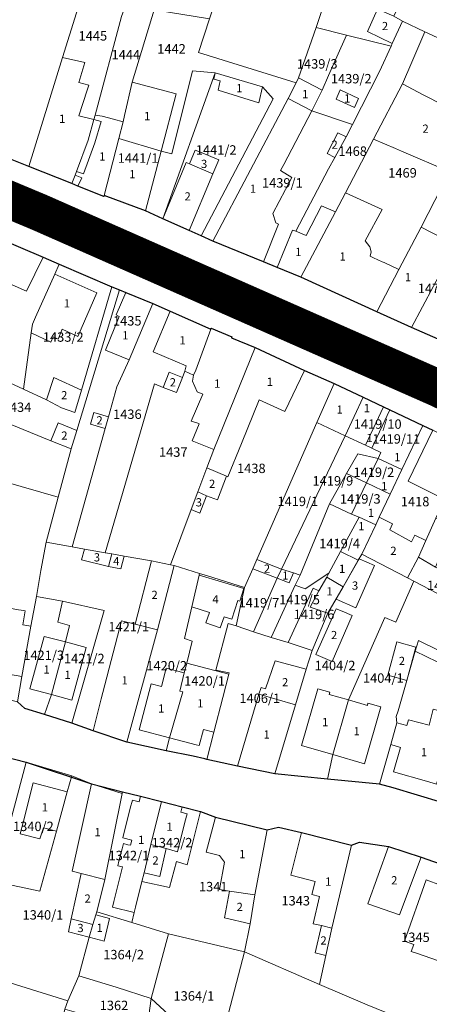
# Model space of a CAD drawing. Units: millimetres. Extents: x 7424572 to 7442512, y 5076732 to 5089507.
# Drawn here: x 7429407 to 7429494, y 5087980 to 5088189 of the extents above; entities that cross this region are included whole.
import ezdxf
from ezdxf.enums import TextEntityAlignment as Align

# ---------------------------------------------------------------- set-up
doc = ezdxf.new("R2010")
doc.units = ezdxf.units.MM
doc.linetypes.add('DASHED2', pattern=[9.525, 6.35, -3.175])
for name, color, linetype, lineweight in [('0 Regulaciona linija', 7, 'Continuous', 30), ('Senta_DeoParcele_1_1', 252, 'Continuous', 9), ('Senta_Parcela_1', 250, 'Continuous', 9)]:
    doc.layers.add(name, color=color, linetype=linetype, lineweight=lineweight)
doc.layers.add('N - PARKOVSKE POVRSINE I OZELENJENI SKVEROVI', color=7, linetype='Continuous', true_color=0x61c200)
doc.layers.add('Senta_DeoParcele_1Anno', color=7, linetype='Continuous', true_color=0x42e63b)
doc.layers.add('SABIRNA NASELJSKA SAOBRACAJNICA', color=251, linetype='Continuous')
doc.layers.add('Senta_Parcela_1Anno', color=252, linetype='Continuous')
doc.styles.add('Arial', font='arial_0.ttf')

msp = doc.modelspace()

# ---------------------------------------------------------------- hatches: boundary and pattern name
at = {"layer": 'N - PARKOVSKE POVRSINE I OZELENJENI SKVEROVI'}
h = msp.add_hatch(color=256, dxfattribs=at)
h.paths.add_polyline_path([(7429516.21, 5088623.48), (7429515.78, 5088639.45), (7429557.28, 5088640.14), (7429573.57, 5088640.55), (7429574.7, 5088620.06), (7429575.14, 5088611.63), (7429575.24, 5088609.63), (7429575.61, 5088601.72), (7429576.66, 5088581.74), (7429577.12, 5088572.8), (7429577.88, 5088559.29), (7429578.12, 5088553.87), (7429583.34, 5088547.46), (7429588.51, 5088541.12), (7429591.41, 5088537.57), (7429595.43, 5088532.64), (7429596.58, 5088531.23), (7429604.64, 5088521.34), (7429602.03, 5088517.34), (7429602.65, 5088512.3), (7429606.42, 5088481.57), (7429611.04, 5088443.93), (7429614.52, 5088415.5), (7429617.78, 5088388.95), (7429635.46, 5088392.37), (7429653.14, 5088395.8), (7429670.82, 5088399.23), (7429688.5, 5088402.65), (7429690.28, 5088403), (7429690.39, 5088403), (7429703.24, 5088404.32), (7429716.19, 5088405.64), (7429729.88, 5088407.03), (7429741.53, 5088408.31), (7429743.25, 5088395.12), (7429744, 5088388.26), (7429748.95, 5088357.03), (7429751.43, 5088341.39), (7429751.45, 5088341.11), (7429758.91, 5088293.97), (7429759.22, 5088292.34), (7429766.67, 5088245.19), (7429774.44, 5088196.42), (7429777.62, 5088179.58), (7429780.79, 5088162.74), (7429786.29, 5088151.52), (7429774.57, 5088154.7), (7429732.6, 5088173.67), (7429721.39, 5088178.73), (7429690.45, 5088192.72), (7429679.64, 5088198.58), (7429683.26, 5088205.26), (7429706.56, 5088250.03), (7429649.81, 5088279.15), (7429626.3, 5088291.33), (7429594.44, 5088307.61), (7429522.07, 5088342.38), (7429499.78, 5088296.46), (7429480.16, 5088307.21), (7429435.15, 5088332.78), (7429432.56, 5088334.01), (7429439.82, 5088344.51), (7429447.07, 5088355.01), (7429445.7, 5088392.64), (7429443.81, 5088437.21), (7429441.59, 5088485.69), (7429441.59, 5088485.8), (7429433.23, 5088485.41), (7429424.56, 5088485.07), (7429422.76, 5088484.62), (7429422.68, 5088486.58), (7429421.73, 5088511.14), (7429421.59, 5088515.87), (7429438.48, 5088516.32), (7429437.49, 5088543.33), (7429436.63, 5088561.94), (7429435.38, 5088594.7), (7429434.54, 5088615.61), (7429434.36, 5088620.29)])
h.paths.add_polyline_path([(7429501.95, 5088382.76), (7429537.99, 5088386.75), (7429540.16, 5088367.84), (7429538.48, 5088367.62), (7429539.62, 5088359.28), (7429529.85, 5088358.17), (7429528.39, 5088371.91), (7429503.55, 5088369.03)], flags=16)
h.paths.add_polyline_path([(7429537.99, 5088386.75), (7429536.9, 5088395.67), (7429551.03, 5088397.42), (7429554.27, 5088369.46), (7429540.16, 5088367.84)], flags=16)
edge = h.paths.add_edge_path(flags=16)
edge.add_line((7429489.46, 5088620.04), (7429494.36, 5088620.32))

# ---------------------------------------------------------------- linework, layer by layer
at = {"layer": '0 Regulaciona linija'}
for points in [[(7429500.28, 5088119.42), (7429490.08, 5088123.93), (7429482.73, 5088127.24), (7429479.43, 5088128.74), (7429466.51, 5088134.62), (7429461.54, 5088136.64), (7429458.59, 5088137.85), (7429447.87, 5088142.24), (7429445.34, 5088143.37), (7429442.82, 5088144.51), (7429437.18, 5088147.05), (7429433.5, 5088148.72), (7429424.76, 5088151.99), (7429424.69, 5088151.77), (7429419.16, 5088154.01), (7429417.9, 5088154.52), (7429408.71, 5088158.17), (7429404.12, 5088160.01)], [(7429402.1, 5088142.98), (7429411.79, 5088138.83), (7429415.19, 5088137.37), (7429426.39, 5088132.56), (7429427.98, 5088131.88), (7429429.33, 5088131.32), (7429435.08, 5088129.01), (7429438.75, 5088127.37), (7429447.44, 5088123.56), (7429447.52, 5088123.74), (7429451.88, 5088121.89), (7429451.8, 5088121.71), (7429456.85, 5088119.62), (7429467.3, 5088114.73), (7429473.63, 5088111.95), (7429479.76, 5088109.06), (7429484.11, 5088107.01), (7429485.46, 5088106.37), (7429492.5, 5088103.05), (7429494.58, 5088102.03)], [(7429501.68, 5088021.22), (7429486.19, 5088025.96), (7429483.29, 5088026.72), (7429472.21, 5088027.78), (7429460.99, 5088028.87), (7429453.08, 5088030.56), (7429446.6, 5088031.96), (7429446.11, 5088032.07), (7429443.65, 5088032.64), (7429437.92, 5088033.82), (7429429.55, 5088035.67), (7429422.37, 5088038.08), (7429417.84, 5088039.66), (7429412.06, 5088041.5), (7429407.9, 5088042.82), (7429406.3, 5088044.25)], [(7429403.18, 5088032.7), (7429408.19, 5088031.38), (7429422.05, 5088026.75), (7429428.64, 5088025.1), (7429432.45, 5088024.15), (7429436.92, 5088023.05), (7429441.35, 5088021.89), (7429445.25, 5088020.9), (7429448.44, 5088019.69), (7429459.37, 5088017), (7429461.8, 5088017.57), (7429466.71, 5088016.42), (7429477.31, 5088013.71), (7429479.05, 5088014.34), (7429485.16, 5088013.43), (7429492.14, 5088011.16), (7429505.45, 5088006.52)]]:
    msp.add_lwpolyline(points, dxfattribs=at)
at = {"layer": 'SABIRNA NASELJSKA SAOBRACAJNICA', "linetype": 'DASHED2', "ltscale": 2, "const_width": 8}
msp.add_lwpolyline([(7429317.72, 5088181.52), (7429357.88, 5088170.65), (7429411.04, 5088148.37), (7429495.78, 5088110.94), (7429701.74, 5088012.08), (7429757.55, 5087978.38), (7429765.38, 5087968.33)], dxfattribs=at)
at = {"layer": 'Senta_DeoParcele_1_1'}
for points in [[(7429488.14, 5088189.12), (7429485.99, 5088184.36), (7429480.71, 5088186.86), (7429482.86, 5088191.61), (7429486.29, 5088190.13)], [(7429422.55, 5088168.14), (7429421.37, 5088163.74), (7429418.88, 5088157.12), (7429418.57, 5088156.29), (7429417.9, 5088154.52), (7429408.71, 5088158.17), (7429415.91, 5088181.39), (7429420.66, 5088180.26), (7429419.36, 5088176.04), (7429421.45, 5088175.48), (7429421.1, 5088174.38), (7429419.37, 5088168.94)], [(7429458.43, 5088175.1), (7429457.65, 5088171.71), (7429448.95, 5088174.44), (7429449.37, 5088176.36), (7429448.05, 5088176.78), (7429448.36, 5088178.07)], [(7429468.87, 5088170), (7429463.86, 5088172.66), (7429465.54, 5088175.99), (7429466.07, 5088177.04), (7429471.08, 5088174.38)], [(7429436.89, 5088161.42), (7429427.85, 5088164.1), (7429428.75, 5088167.67), (7429429.05, 5088168.98), (7429430.71, 5088176.14), (7429440.04, 5088173.61)], [(7429478.82, 5088172.65), (7429477.96, 5088170.73), (7429474.03, 5088172.52), (7429474.92, 5088174.5)], [(7429498.86, 5088158.25), (7429498.24, 5088157.06), (7429487.95, 5088161.44), (7429486.69, 5088161.97), (7429482, 5088163.97), (7429488.15, 5088175.75), (7429492.58, 5088173.44), (7429493.82, 5088172.79), (7429503.73, 5088167.62), (7429500.77, 5088161.92)], [(7429468.87, 5088170), (7429462.91, 5088158.61), (7429462.21, 5088157.28), (7429464.65, 5088155.79), (7429460.58, 5088148.18), (7429461.24, 5088146.15), (7429461.79, 5088145.89), (7429458.59, 5088137.85), (7429447.87, 5088142.24), (7429463.86, 5088172.66)], [(7429428.75, 5088167.67), (7429427.85, 5088164.1), (7429424.76, 5088151.99), (7429424.69, 5088151.77), (7429419.16, 5088154.01), (7429419.99, 5088155.78), (7429418.57, 5088156.29), (7429418.88, 5088157.12), (7429420.37, 5088156.57), (7429422.76, 5088163.19), (7429424.13, 5088167.77), (7429422.55, 5088168.14), (7429422.8, 5088169.08), (7429424.3, 5088168.85), (7429426.76, 5088168.2)], [(7429436.89, 5088161.42), (7429433.5, 5088148.72), (7429424.76, 5088151.99), (7429427.85, 5088164.1)], [(7429476.16, 5088164.5), (7429473.78, 5088160.1), (7429472.13, 5088160.95), (7429474.41, 5088165.34)], [(7429447.87, 5088156.62), (7429443.99, 5088158.24), (7429442.89, 5088158.71), (7429444.12, 5088161.65), (7429445.23, 5088161.19), (7429449.1, 5088159.57)], [(7429442.89, 5088158.71), (7429443.99, 5088158.24), (7429447.87, 5088156.62), (7429442.82, 5088144.51), (7429437.18, 5088147.05), (7429442.17, 5088159.01)], [(7429487.39, 5088136.21), (7429482.73, 5088127.24), (7429479.43, 5088128.74), (7429466.51, 5088134.62), (7429473.92, 5088148.48), (7429476.04, 5088152.55), (7429483.84, 5088149), (7429480.25, 5088142.31), (7429481.2, 5088141.08), (7429481.49, 5088139.98), (7429481.28, 5088139.06), (7429481.98, 5088138.74), (7429483.86, 5088137.88), (7429484.25, 5088137.7)], [(7429473.92, 5088148.48), (7429466.51, 5088134.62), (7429461.54, 5088136.64), (7429464.77, 5088144.62), (7429465.48, 5088144.42), (7429467.67, 5088143.45), (7429470.96, 5088149.76)], [(7429482.73, 5088127.24), (7429487.39, 5088136.21), (7429492.1, 5088145.26), (7429499.43, 5088141.48), (7429490.08, 5088123.93)], [(7429411.79, 5088138.83), (7429408.24, 5088131.61), (7429403.43, 5088133.77), (7429400.68, 5088127.7), (7429403.01, 5088126.68), (7429400.98, 5088122.44), (7429393.97, 5088125.98), (7429402.1, 5088142.98)], [(7429423.16, 5088131.29), (7429419.18, 5088122.01), (7429415.85, 5088123.51), (7429414.99, 5088121.41), (7429413.89, 5088121.88), (7429413.41, 5088120.76), (7429409.25, 5088122.76), (7429409.51, 5088124.61), (7429410.16, 5088126.07), (7429414.26, 5088135.27)], [(7429435.08, 5088129.01), (7429430.04, 5088116.98), (7429425.02, 5088119.07), (7429427.95, 5088126.26), (7429427.28, 5088126.57), (7429429.33, 5088131.32)], [(7429447.44, 5088123.56), (7429444.21, 5088114.82), (7429443.75, 5088113.74), (7429441.89, 5088114.62), (7429442.19, 5088115.74), (7429435.17, 5088118.69), (7429438.75, 5088127.37)], [(7429456.85, 5088119.62), (7429448.02, 5088097.94), (7429443.43, 5088099.8), (7429444.91, 5088103.39), (7429444.67, 5088103.51), (7429443.22, 5088103.98), (7429445.74, 5088109.72), (7429444.53, 5088110.18), (7429443.55, 5088112.46), (7429443.75, 5088113.74), (7429444.21, 5088114.82), (7429447.44, 5088123.56), (7429447.52, 5088123.74), (7429451.88, 5088121.89), (7429451.8, 5088121.71)], [(7429450.71, 5088092.23), (7429446.58, 5088094.06), (7429448.02, 5088097.94), (7429456.85, 5088119.62), (7429467.3, 5088114.73), (7429463.14, 5088106.03), (7429457.67, 5088108.53), (7429453.9, 5088099.23), (7429451.03, 5088092.12)], [(7429441.36, 5088113.25), (7429440.11, 5088110.04), (7429437.3, 5088111.1), (7429438.59, 5088114.38)], [(7429419.9, 5088110.58), (7429418.48, 5088105.78), (7429415.67, 5088106.83), (7429412.52, 5088108.5), (7429414.04, 5088113.27)], [(7429479.76, 5088109.06), (7429475.95, 5088100.85), (7429469.92, 5088103.71), (7429473.63, 5088111.95)], [(7429484.11, 5088107.01), (7429480.29, 5088098.83), (7429475.95, 5088100.85), (7429479.76, 5088109.06)], [(7429425.69, 5088104.89), (7429424.99, 5088102.39), (7429421.84, 5088103.29), (7429422.53, 5088105.83)], [(7429485.46, 5088106.37), (7429481.65, 5088098.19), (7429480.29, 5088098.83), (7429484.11, 5088107.01)], [(7429488.04, 5088093.68), (7429483.01, 5088096.04), (7429483.54, 5088097.28), (7429481.65, 5088098.19), (7429485.46, 5088106.37), (7429492.5, 5088103.05)], [(7429418.93, 5088101.97), (7429417.74, 5088098.05), (7429413.38, 5088099.81), (7429414.97, 5088103.58)], [(7429502.25, 5088098.23), (7429498.35, 5088090.79), (7429498.69, 5088090.58), (7429497.14, 5088087.3), (7429489.33, 5088091.22), (7429494.58, 5088102.03)], [(7429488.04, 5088093.68), (7429485.54, 5088088.4), (7429480.49, 5088090.82), (7429483.01, 5088096.04)], [(7429450.71, 5088092.23), (7429448.83, 5088087.22), (7429446.48, 5088088.07), (7429444.67, 5088088.91), (7429446.58, 5088094.06)], [(7429485.54, 5088088.4), (7429483.21, 5088083.53), (7429482.46, 5088081.92), (7429478.95, 5088083.5), (7429477.35, 5088084.18), (7429480.49, 5088090.82)], [(7429446.48, 5088088.07), (7429445.08, 5088084.4), (7429443.27, 5088085.15), (7429444.67, 5088088.91)], [(7429482.46, 5088081.92), (7429479.52, 5088075.69), (7429478.74, 5088074.35), (7429475, 5088076.21), (7429478.95, 5088083.5)], [(7429491.54, 5088074.99), (7429489.25, 5088070.59), (7429479.52, 5088075.69), (7429482.46, 5088081.92), (7429483.21, 5088083.53), (7429486.01, 5088082.14), (7429485.45, 5088080.84), (7429490.05, 5088078.3), (7429490.75, 5088079.67), (7429493.13, 5088078.54)], [(7429426.38, 5088075.7), (7429425.68, 5088073), (7429419.93, 5088074.45), (7429420.53, 5088076.74), (7429424.95, 5088075.95)], [(7429478.74, 5088074.35), (7429475.56, 5088068.71), (7429472.04, 5088070.75), (7429472.48, 5088071.64), (7429475, 5088076.21)], [(7429425.68, 5088073), (7429426.38, 5088075.7), (7429428.97, 5088075.24), (7429428.27, 5088072.54)], [(7429436.06, 5088059.58), (7429431.3, 5088060.74), (7429434.81, 5088074.21), (7429438.87, 5088073.42), (7429439.65, 5088073.22)], [(7429462.41, 5088072.47), (7429461.52, 5088070.56), (7429456.33, 5088072.54), (7429457.19, 5088074.52)], [(7429482.2, 5088073.21), (7429478.21, 5088064.26), (7429474.09, 5088066.07), (7429478.95, 5088074.64)], [(7429508.11, 5088066.65), (7429505.69, 5088062.07), (7429490.57, 5088069.9), (7429489.25, 5088070.59), (7429491.54, 5088074.99), (7429495.17, 5088072.92)], [(7429461.52, 5088070.56), (7429462.41, 5088072.47), (7429464.99, 5088071.71), (7429464.04, 5088069.59)], [(7429454.42, 5088068.32), (7429453.57, 5088065.68), (7429453.14, 5088065.81), (7429451.91, 5088061.81), (7429450.27, 5088062.31), (7429449.4, 5088060), (7429446.34, 5088061.03), (7429447.14, 5088063.27), (7429443.37, 5088064.44), (7429444.95, 5088071.22)], [(7429475.56, 5088068.71), (7429472.29, 5088063.13), (7429468.51, 5088064.39), (7429470.39, 5088067.83), (7429472.04, 5088070.75)], [(7429409.13, 5088060.3), (7429407.24, 5088049.6), (7429398.21, 5088051.19), (7429398.76, 5088054.29), (7429397.57, 5088054.49), (7429397.79, 5088055.72), (7429398.91, 5088062.07), (7429400.89, 5088063.48), (7429401.12, 5088064.8), (7429406.54, 5088063.84), (7429407.67, 5088063.64), (7429407.97, 5088063.58), (7429407.44, 5088060.6)], [(7429475.84, 5088058.85), (7429473.18, 5088052.79), (7429469.7, 5088054.31), (7429472.43, 5088060.34), (7429474.09, 5088064.01), (7429475.33, 5088063.5), (7429477.49, 5088062.61)], [(7429431.3, 5088060.74), (7429436.06, 5088059.58), (7429429.55, 5088035.67), (7429422.37, 5088038.08), (7429424.14, 5088044.85), (7429424.49, 5088046.21), (7429428.46, 5088061.44)], [(7429416.52, 5088057.03), (7429413.58, 5088045.82), (7429408.97, 5088047.02), (7429411.96, 5088058.15)], [(7429502.05, 5088054.34), (7429500.22, 5088050.45), (7429490.88, 5088055.03), (7429491.55, 5088057.25), (7429499.94, 5088053.18), (7429500.76, 5088054.95)], [(7429413.58, 5088045.82), (7429416.52, 5088057.03), (7429420.92, 5088055.81), (7429417.85, 5088044.61)], [(7429491.02, 5088055.88), (7429489.06, 5088048.8), (7429485.06, 5088049.87), (7429486.98, 5088057.02)], [(7429465.42, 5088043.61), (7429457.65, 5088045.89), (7429458.11, 5088047.28), (7429459.04, 5088047), (7429461.11, 5088052.98), (7429467.68, 5088051.16)], [(7429441.77, 5088050.39), (7429440.81, 5088046.48), (7429441.43, 5088046.39), (7429438.61, 5088036.54), (7429432.19, 5088038.24), (7429434.73, 5088048.04), (7429436.96, 5088047.47), (7429437.92, 5088051.38)], [(7429438.61, 5088036.54), (7429441.43, 5088046.39), (7429440.81, 5088046.48), (7429441.77, 5088050.39), (7429442.28, 5088052.46), (7429451.23, 5088050.14), (7429449.96, 5088045.18), (7429448.07, 5088037.75), (7429445.84, 5088038.33), (7429444.93, 5088034.91), (7429444.29, 5088035.08)], [(7429476.68, 5088044.62), (7429473.38, 5088032.99), (7429466.7, 5088034.95), (7429470.19, 5088047.03), (7429472.72, 5088046.3), (7429472.56, 5088045.82)], [(7429465.42, 5088043.61), (7429460.99, 5088028.87), (7429453.08, 5088030.56), (7429457.65, 5088045.89)], [(7429473.38, 5088032.99), (7429476.68, 5088044.62), (7429480.69, 5088043.45), (7429480.82, 5088043.96), (7429483.56, 5088043.17), (7429480.05, 5088031.04)], [(7429499.52, 5088041.28), (7429498.58, 5088037.83), (7429497.7, 5088034.8), (7429499, 5088034.42), (7429497.6, 5088029.52), (7429496.29, 5088029.9), (7429495.37, 5088026.7), (7429493.23, 5088027.32), (7429486.27, 5088029.31), (7429487.75, 5088034.52), (7429485.65, 5088035.12), (7429486.98, 5088039.79), (7429489.08, 5088039.2), (7429489.42, 5088040.41), (7429493.79, 5088039.25), (7429494.65, 5088042.67), (7429495.75, 5088042.36), (7429498.41, 5088041.6)], [(7429404.78, 5088018.56), (7429397.32, 5088020.72), (7429398.36, 5088023.95), (7429399.51, 5088023.55), (7429400.31, 5088027.55), (7429401.79, 5088027.58), (7429403.18, 5088032.7), (7429408.19, 5088031.38)], [(7429416.91, 5088025.04), (7429414.6, 5088016.69), (7429411.87, 5088017.41), (7429411.09, 5088015.06), (7429406.89, 5088016.15), (7429407.5, 5088018.55), (7429409.64, 5088026.99)], [(7429424.89, 5088006.42), (7429419.83, 5088007.72), (7429417.95, 5088008.22), (7429422.05, 5088026.75), (7429428.55, 5088024.75)], [(7429436.92, 5088023.05), (7429434.69, 5088013.89), (7429433.23, 5088007.87), (7429432.78, 5088006.02), (7429431.39, 5088000.53), (7429431.11, 5087999.39), (7429426.5, 5088000.56), (7429426.79, 5088001.72), (7429428.63, 5088009.13), (7429427.65, 5088009.36), (7429427.89, 5088010.29), (7429428.57, 5088012.97), (7429428.86, 5088014.11), (7429429.8, 5088013.83), (7429430.32, 5088013.7), (7429430.63, 5088014.82), (7429428.7, 5088015.29), (7429430.3, 5088021.59), (7429430.74, 5088023.33), (7429432.16, 5088022.97), (7429432.45, 5088024.15)], [(7429437.89, 5088013), (7429434.69, 5088013.89), (7429436.92, 5088023.05), (7429441.35, 5088021.89), (7429441.06, 5088020.72), (7429442.36, 5088020.39), (7429441.92, 5088018.64), (7429440.32, 5088012.32)], [(7429456.75, 5088003.12), (7429451.35, 5088003.9), (7429449.25, 5088004.3), (7429450.34, 5088010.09), (7429449.26, 5088011.49), (7429446.44, 5088012.23), (7429448.44, 5088019.69), (7429459.37, 5088017)], [(7429473.1, 5087996.05), (7429470.97, 5087996.63), (7429469.16, 5087997), (7429470.53, 5088002.81), (7429468.87, 5088003.25), (7429469.58, 5088005.99), (7429464.42, 5088007.32), (7429466.71, 5088016.42), (7429477.31, 5088013.71)], [(7429437.89, 5088013), (7429436.54, 5088007.05), (7429433.23, 5088007.87), (7429434.69, 5088013.89)], [(7429492.14, 5088011.16), (7429487.51, 5087998.89), (7429480.79, 5088001.23), (7429485.16, 5088013.43)], [(7429424.89, 5088006.42), (7429423.15, 5087999.55), (7429422.95, 5087998.88), (7429422.35, 5087996.84), (7429417.75, 5087998.02), (7429419.83, 5088007.72)], [(7429495.89, 5088004.26), (7429502.09, 5088002.08), (7429502.48, 5088003), (7429505.08, 5088002.1), (7429504.73, 5088001.17), (7429508.86, 5087999.74), (7429504.7, 5087987.66), (7429504.14, 5087986.21), (7429503.29, 5087986.51), (7429491.15, 5087990.72), (7429490, 5087991.12), (7429490.56, 5087992.6), (7429488.61, 5087993.27), (7429493.16, 5088006.34), (7429496.24, 5088005.19)], [(7429456.75, 5088003.12), (7429455.81, 5087997), (7429450.31, 5087998.24), (7429451.35, 5088003.9)], [(7429421.56, 5087994.13), (7429422.35, 5087996.84), (7429422.95, 5087998.88), (7429425.87, 5087998.14), (7429424.72, 5087993.29)], [(7429422.35, 5087996.84), (7429421.56, 5087994.13), (7429417.16, 5087995.26), (7429417.75, 5087998.02)], [(7429473.1, 5087996.05), (7429471.86, 5087990.27), (7429469.58, 5087990.79), (7429470.97, 5087996.63)]]:
    msp.add_lwpolyline(points, close=True, dxfattribs=at)
at = {"layer": 'Senta_Parcela_1'}
for points in [[(7429426.83, 5088215.58), (7429420.69, 5088196.85), (7429415.91, 5088181.39), (7429408.71, 5088158.17), (7429404.12, 5088160.01), (7429392.89, 5088164.58), (7429397.29, 5088185.62), (7429398.24, 5088190.15), (7429401.7, 5088201.86), (7429403.66, 5088208.48), (7429405.68, 5088216.16), (7429408.83, 5088223.1)], [(7429498.68, 5088216.53), (7429498.08, 5088215.27), (7429486.29, 5088190.13), (7429488.14, 5088189.12), (7429485.99, 5088184.36), (7429485.72, 5088183.77), (7429476.24, 5088186.12), (7429469.79, 5088187.71), (7429474.74, 5088202.63), (7429476.29, 5088207.31), (7429481.48, 5088222.62), (7429482.34, 5088224.42)], [(7429428.98, 5088217.16), (7429437.02, 5088213.45), (7429429.71, 5088193.7), (7429428.42, 5088190.06), (7429422.8, 5088169.08), (7429422.55, 5088168.14), (7429421.37, 5088163.74), (7429418.88, 5088157.12), (7429418.57, 5088156.29), (7429417.9, 5088154.52), (7429408.71, 5088158.17), (7429415.91, 5088181.39), (7429420.69, 5088196.85), (7429426.83, 5088215.58), (7429427.55, 5088217.7)], [(7429509.01, 5088211.7), (7429506.91, 5088207.69), (7429503.25, 5088200.67), (7429502.74, 5088199.71), (7429501.62, 5088197.58), (7429498.53, 5088191.72), (7429496.92, 5088188.65), (7429495.55, 5088185.65), (7429492.91, 5088186.84), (7429488.14, 5088189.12), (7429486.29, 5088190.13), (7429498.08, 5088215.27), (7429498.68, 5088216.53)], [(7429441.89, 5088211.07), (7429435.37, 5088191.53), (7429430.71, 5088176.14), (7429429.05, 5088168.98), (7429428.75, 5088167.67), (7429427.85, 5088164.1), (7429424.76, 5088151.99), (7429424.69, 5088151.77), (7429419.16, 5088154.01), (7429417.9, 5088154.52), (7429418.57, 5088156.29), (7429418.88, 5088157.12), (7429421.37, 5088163.74), (7429422.55, 5088168.14), (7429422.8, 5088169.08), (7429428.42, 5088190.06), (7429429.71, 5088193.7), (7429437.02, 5088213.45)], [(7429463.51, 5088207.87), (7429474.74, 5088202.63), (7429469.79, 5088187.71), (7429466.07, 5088177.04), (7429465.54, 5088175.99), (7429444.8, 5088182.43), (7429447.13, 5088189.6), (7429454.48, 5088212.08)], [(7429447.13, 5088189.6), (7429444.8, 5088182.43), (7429465.54, 5088175.99), (7429463.86, 5088172.66), (7429447.87, 5088142.24), (7429445.34, 5088143.37), (7429460.68, 5088172.57), (7429458.43, 5088175.1), (7429448.36, 5088178.07), (7429443.53, 5088178.54), (7429439.09, 5088160.84), (7429436.89, 5088161.42), (7429427.85, 5088164.1), (7429428.75, 5088167.67), (7429429.05, 5088168.98), (7429430.71, 5088176.14), (7429435.37, 5088191.53)], [(7429492.91, 5088186.84), (7429490.12, 5088180.33), (7429488.15, 5088175.75), (7429482, 5088163.97), (7429476.04, 5088152.55), (7429473.92, 5088148.48), (7429466.51, 5088134.62), (7429461.54, 5088136.64), (7429464.77, 5088144.62), (7429465.48, 5088144.42), (7429472.44, 5088157.64), (7429473.78, 5088160.1), (7429476.16, 5088164.5), (7429477.56, 5088167.07), (7429483.28, 5088178.36), (7429485.72, 5088183.77), (7429485.99, 5088184.36), (7429488.14, 5088189.12)], [(7429476.24, 5088186.12), (7429472.46, 5088177.53), (7429471.08, 5088174.38), (7429468.87, 5088170), (7429463.86, 5088172.66), (7429465.54, 5088175.99), (7429466.07, 5088177.04), (7429469.79, 5088187.71)], [(7429495.55, 5088185.65), (7429505.64, 5088180.85), (7429508.44, 5088179.46), (7429506.33, 5088174.16), (7429503.73, 5088167.62), (7429500.77, 5088161.92), (7429498.86, 5088158.25), (7429498.24, 5088157.06), (7429496.55, 5088153.82), (7429492.1, 5088145.26), (7429487.39, 5088136.21), (7429482.73, 5088127.24), (7429479.43, 5088128.74), (7429466.51, 5088134.62), (7429473.92, 5088148.48), (7429476.04, 5088152.55), (7429482, 5088163.97), (7429488.15, 5088175.75), (7429490.12, 5088180.33), (7429492.91, 5088186.84)], [(7429485.72, 5088183.77), (7429483.28, 5088178.36), (7429477.56, 5088167.07), (7429468.87, 5088170), (7429471.08, 5088174.38), (7429472.46, 5088177.53), (7429476.24, 5088186.12)], [(7429516.29, 5088175.62), (7429527.35, 5088170.34), (7429526.9, 5088169.06), (7429523.97, 5088162.91), (7429522.92, 5088160.47), (7429519.4, 5088152.73), (7429516.13, 5088145.54), (7429515.41, 5088143.95), (7429514.27, 5088141.2), (7429509.78, 5088131.57), (7429503.13, 5088117.7), (7429500.28, 5088119.42), (7429508.24, 5088136.86), (7429499.43, 5088141.48), (7429492.1, 5088145.26), (7429496.55, 5088153.82), (7429498.24, 5088157.06), (7429498.86, 5088158.25), (7429500.77, 5088161.92), (7429503.73, 5088167.62), (7429506.33, 5088174.16), (7429508.44, 5088179.46)], [(7429448.36, 5088178.07), (7429437.18, 5088147.05), (7429433.5, 5088148.72), (7429424.76, 5088151.99), (7429427.85, 5088164.1), (7429436.89, 5088161.42), (7429439.09, 5088160.84), (7429443.53, 5088178.54)], [(7429445.34, 5088143.37), (7429442.82, 5088144.51), (7429437.18, 5088147.05), (7429448.36, 5088178.07), (7429458.43, 5088175.1), (7429460.68, 5088172.57)], [(7429468.87, 5088170), (7429477.56, 5088167.07), (7429476.16, 5088164.5), (7429473.78, 5088160.1), (7429472.44, 5088157.64), (7429465.48, 5088144.42), (7429464.77, 5088144.62), (7429461.54, 5088136.64), (7429458.59, 5088137.85), (7429447.87, 5088142.24), (7429463.86, 5088172.66)], [(7429500.28, 5088119.42), (7429490.08, 5088123.93), (7429482.73, 5088127.24), (7429487.39, 5088136.21), (7429492.1, 5088145.26), (7429499.43, 5088141.48), (7429508.24, 5088136.86)], [(7429415.19, 5088137.37), (7429414.26, 5088135.27), (7429410.16, 5088126.07), (7429409.51, 5088124.61), (7429409.25, 5088122.76), (7429407.57, 5088110.77), (7429394.06, 5088116.99), (7429390.34, 5088118.6), (7429390.68, 5088119.29), (7429393.34, 5088124.82), (7429393.97, 5088125.98), (7429402.1, 5088142.98), (7429411.79, 5088138.83)], [(7429426.39, 5088132.56), (7429419.9, 5088110.58), (7429418.48, 5088105.78), (7429415.67, 5088106.83), (7429412.52, 5088108.5), (7429407.57, 5088110.77), (7429409.25, 5088122.76), (7429409.51, 5088124.61), (7429410.16, 5088126.07), (7429414.26, 5088135.27), (7429415.19, 5088137.37)], [(7429427.98, 5088131.88), (7429418.93, 5088101.97), (7429417.74, 5088098.05), (7429413.38, 5088099.81), (7429400.34, 5088105.09), (7429399.03, 5088105.66), (7429387.25, 5088112.2), (7429390.34, 5088118.6), (7429394.06, 5088116.99), (7429407.57, 5088110.77), (7429412.52, 5088108.5), (7429415.67, 5088106.83), (7429418.48, 5088105.78), (7429419.9, 5088110.58), (7429426.39, 5088132.56)], [(7429435.08, 5088129.01), (7429430.04, 5088116.98), (7429427.47, 5088111.28), (7429425.69, 5088104.89), (7429424.99, 5088102.39), (7429417.97, 5088077.19), (7429412.43, 5088078.23), (7429414.93, 5088087.77), (7429417.74, 5088098.05), (7429418.93, 5088101.97), (7429427.98, 5088131.88), (7429429.33, 5088131.32)], [(7429447.44, 5088123.56), (7429444.21, 5088114.82), (7429443.75, 5088113.74), (7429441.89, 5088114.62), (7429441.36, 5088113.25), (7429440.11, 5088110.04), (7429437.3, 5088111.1), (7429435.44, 5088111.89), (7429424.95, 5088075.95), (7429420.53, 5088076.74), (7429417.97, 5088077.19), (7429424.99, 5088102.39), (7429425.69, 5088104.89), (7429427.47, 5088111.28), (7429430.04, 5088116.98), (7429435.08, 5088129.01), (7429438.75, 5088127.37)], [(7429456.85, 5088119.62), (7429448.02, 5088097.94), (7429446.58, 5088094.06), (7429444.67, 5088088.91), (7429443.27, 5088085.15), (7429438.87, 5088073.42), (7429434.81, 5088074.21), (7429428.97, 5088075.24), (7429426.38, 5088075.7), (7429424.95, 5088075.95), (7429435.44, 5088111.89), (7429437.3, 5088111.1), (7429440.11, 5088110.04), (7429441.36, 5088113.25), (7429441.89, 5088114.62), (7429443.75, 5088113.74), (7429444.21, 5088114.82), (7429447.44, 5088123.56), (7429447.52, 5088123.74), (7429451.88, 5088121.89), (7429451.8, 5088121.71)], [(7429367.61, 5088118.26), (7429373.93, 5088116.83), (7429382.79, 5088113.76), (7429387.25, 5088112.2), (7429399.03, 5088105.66), (7429400.34, 5088105.09), (7429413.38, 5088099.81), (7429417.74, 5088098.05), (7429414.93, 5088087.77), (7429395.48, 5088093.37), (7429392.16, 5088094.19), (7429373.6, 5088098.78), (7429356.44, 5088102.73), (7429357.23, 5088109.38), (7429358.86, 5088120.42)], [(7429473.63, 5088111.95), (7429469.92, 5088103.71), (7429457.19, 5088074.52), (7429456.33, 5088072.54), (7429454.56, 5088068.57), (7429446.7, 5088071.02), (7429445.02, 5088071.54), (7429439.65, 5088073.22), (7429438.87, 5088073.42), (7429443.27, 5088085.15), (7429444.67, 5088088.91), (7429446.58, 5088094.06), (7429448.02, 5088097.94), (7429456.85, 5088119.62), (7429467.3, 5088114.73)], [(7429479.76, 5088109.06), (7429475.95, 5088100.85), (7429462.41, 5088072.47), (7429461.52, 5088070.56), (7429456.5, 5088059.16), (7429452.81, 5088060.4), (7429454.56, 5088068.57), (7429456.33, 5088072.54), (7429457.19, 5088074.52), (7429469.92, 5088103.71), (7429473.63, 5088111.95)], [(7429484.11, 5088107.01), (7429480.29, 5088098.83), (7429481.65, 5088098.19), (7429483.54, 5088097.28), (7429483.01, 5088096.04), (7429478.64, 5088097.03), (7429476.28, 5088092.82), (7429472.62, 5088086.36), (7429466.37, 5088071.18), (7429464.99, 5088071.71), (7429462.41, 5088072.47), (7429475.95, 5088100.85), (7429479.76, 5088109.06)], [(7429485.46, 5088106.37), (7429481.65, 5088098.19), (7429480.29, 5088098.83), (7429484.11, 5088107.01)], [(7429492.5, 5088103.05), (7429488.04, 5088093.68), (7429483.01, 5088096.04), (7429483.54, 5088097.28), (7429481.65, 5088098.19), (7429485.46, 5088106.37)], [(7429502.25, 5088098.23), (7429498.35, 5088090.79), (7429498.69, 5088090.58), (7429497.14, 5088087.3), (7429496.48, 5088085.92), (7429495.25, 5088083.32), (7429493.13, 5088078.54), (7429491.54, 5088074.99), (7429489.25, 5088070.59), (7429479.52, 5088075.69), (7429482.46, 5088081.92), (7429483.21, 5088083.53), (7429485.54, 5088088.4), (7429488.04, 5088093.68), (7429492.5, 5088103.05), (7429494.58, 5088102.03)], [(7429483.01, 5088096.04), (7429488.04, 5088093.68), (7429485.54, 5088088.4), (7429480.49, 5088090.82), (7429476.28, 5088092.82), (7429478.64, 5088097.03)], [(7429414.93, 5088087.77), (7429412.43, 5088078.23), (7429411.25, 5088072.16), (7429410.33, 5088066.63), (7429409.13, 5088060.3), (7429407.24, 5088049.6), (7429406.3, 5088044.25), (7429399.4, 5088045.97), (7429393.52, 5088047.28), (7429394.3, 5088059.25), (7429395.85, 5088081.07), (7429392.57, 5088081.86), (7429393.76, 5088086.18), (7429395.02, 5088091.44), (7429395.48, 5088093.37)], [(7429485.54, 5088088.4), (7429483.21, 5088083.53), (7429482.46, 5088081.92), (7429478.95, 5088083.5), (7429477.35, 5088084.18), (7429472.62, 5088086.36), (7429476.28, 5088092.82), (7429480.49, 5088090.82)], [(7429482.46, 5088081.92), (7429479.52, 5088075.69), (7429478.74, 5088074.35), (7429475, 5088076.21), (7429472.48, 5088071.64), (7429467.5, 5088068.25), (7429465.32, 5088069.06), (7429466.37, 5088071.18), (7429472.62, 5088086.36), (7429477.35, 5088084.18), (7429478.95, 5088083.5)], [(7429498.73, 5088081.43), (7429495.17, 5088072.92), (7429508.11, 5088066.65), (7429505.69, 5088062.07), (7429490.57, 5088069.9), (7429489.25, 5088070.59), (7429491.54, 5088074.99), (7429493.13, 5088078.54), (7429495.25, 5088083.32)], [(7429417.97, 5088077.19), (7429420.53, 5088076.74), (7429424.95, 5088075.95), (7429426.38, 5088075.7), (7429428.97, 5088075.24), (7429434.81, 5088074.21), (7429438.87, 5088073.42), (7429439.65, 5088073.22), (7429436.06, 5088059.58), (7429429.55, 5088035.67), (7429422.37, 5088038.08), (7429417.84, 5088039.66), (7429424.72, 5088063.7), (7429415.9, 5088065.63), (7429410.33, 5088066.63), (7429411.25, 5088072.16), (7429412.43, 5088078.23)], [(7429478.74, 5088074.35), (7429475.56, 5088068.71), (7429472.04, 5088070.75), (7429470.39, 5088067.83), (7429469.16, 5088068.45), (7429463.85, 5088056.87), (7429460.21, 5088057.89), (7429465.32, 5088069.06), (7429467.5, 5088068.25), (7429472.48, 5088071.64), (7429475, 5088076.21)], [(7429489.25, 5088070.59), (7429490.57, 5088069.9), (7429486.75, 5088061.18), (7429484.43, 5088062.19), (7429476.68, 5088044.62), (7429473.38, 5088032.99), (7429472.21, 5088027.78), (7429460.99, 5088028.87), (7429465.42, 5088043.61), (7429467.68, 5088051.16), (7429468.98, 5088055.16), (7429472.29, 5088063.13), (7429475.56, 5088068.71), (7429478.74, 5088074.35), (7429479.52, 5088075.69)], [(7429445.02, 5088071.54), (7429444.95, 5088071.22), (7429443.37, 5088064.44), (7429441.8, 5088057.68), (7429443.42, 5088057.15), (7429442.28, 5088052.46), (7429441.77, 5088050.39), (7429440.81, 5088046.48), (7429441.43, 5088046.39), (7429438.61, 5088036.54), (7429437.92, 5088033.82), (7429429.55, 5088035.67), (7429436.06, 5088059.58), (7429439.65, 5088073.22)], [(7429466.37, 5088071.18), (7429465.32, 5088069.06), (7429460.21, 5088057.89), (7429456.5, 5088059.16), (7429461.52, 5088070.56), (7429462.41, 5088072.47), (7429464.99, 5088071.71)], [(7429454.56, 5088068.57), (7429452.81, 5088060.4), (7429451.08, 5088060.92), (7429448.47, 5088050.99), (7429451.29, 5088050.37), (7429451.23, 5088050.14), (7429449.96, 5088045.18), (7429448.07, 5088037.75), (7429446.6, 5088031.96), (7429446.11, 5088032.07), (7429443.65, 5088032.64), (7429437.92, 5088033.82), (7429438.61, 5088036.54), (7429441.43, 5088046.39), (7429440.81, 5088046.48), (7429441.77, 5088050.39), (7429442.28, 5088052.46), (7429443.42, 5088057.15), (7429441.8, 5088057.68), (7429443.37, 5088064.44), (7429444.95, 5088071.22), (7429445.02, 5088071.54), (7429446.7, 5088071.02)], [(7429475.56, 5088068.71), (7429472.29, 5088063.13), (7429468.98, 5088055.16), (7429463.85, 5088056.87), (7429469.16, 5088068.45), (7429470.39, 5088067.83), (7429472.04, 5088070.75)], [(7429505.69, 5088062.07), (7429502.05, 5088054.34), (7429500.22, 5088050.45), (7429490.88, 5088055.03), (7429487.2, 5088042.34), (7429486.81, 5088041.12), (7429486.98, 5088039.79), (7429485.65, 5088035.12), (7429483.29, 5088026.72), (7429472.21, 5088027.78), (7429473.38, 5088032.99), (7429476.68, 5088044.62), (7429484.43, 5088062.19), (7429486.75, 5088061.18), (7429490.57, 5088069.9)], [(7429415.9, 5088065.63), (7429414.89, 5088061.17), (7429417.37, 5088060.44), (7429416.52, 5088057.03), (7429413.58, 5088045.82), (7429412.06, 5088041.5), (7429407.9, 5088042.82), (7429406.3, 5088044.25), (7429407.24, 5088049.6), (7429409.13, 5088060.3), (7429410.33, 5088066.63)], [(7429417.84, 5088039.66), (7429412.06, 5088041.5), (7429413.58, 5088045.82), (7429416.52, 5088057.03), (7429417.37, 5088060.44), (7429414.89, 5088061.17), (7429415.9, 5088065.63), (7429424.72, 5088063.7)], [(7429452.81, 5088060.4), (7429456.5, 5088059.16), (7429460.21, 5088057.89), (7429463.85, 5088056.87), (7429468.98, 5088055.16), (7429467.68, 5088051.16), (7429465.42, 5088043.61), (7429460.99, 5088028.87), (7429453.08, 5088030.56), (7429446.6, 5088031.96), (7429448.07, 5088037.75), (7429449.96, 5088045.18), (7429451.23, 5088050.14), (7429451.29, 5088050.37), (7429448.47, 5088050.99), (7429451.08, 5088060.92)], [(7429500.22, 5088050.45), (7429503.43, 5088049.02), (7429504.68, 5088048.46), (7429505.73, 5088047.99), (7429510.19, 5088045.86), (7429508.1, 5088039.6), (7429504.65, 5088029.72), (7429501.68, 5088021.22), (7429486.19, 5088025.96), (7429483.29, 5088026.72), (7429485.65, 5088035.12), (7429486.98, 5088039.79), (7429486.81, 5088041.12), (7429487.2, 5088042.34), (7429490.88, 5088055.03)], [(7429408.19, 5088031.38), (7429404.78, 5088018.56), (7429397.32, 5088020.72), (7429394.71, 5088021.42), (7429387.46, 5087994.91), (7429381.78, 5087996.12), (7429383.04, 5088000.94), (7429383.99, 5088004.4), (7429385.87, 5088011.72), (7429390.26, 5088010.56), (7429394.71, 5088025.2), (7429398.36, 5088023.95), (7429399.51, 5088023.55), (7429400.31, 5088027.55), (7429401.79, 5088027.58), (7429403.18, 5088032.7)], [(7429417.85, 5088028.45), (7429416.91, 5088025.04), (7429414.6, 5088016.69), (7429411.08, 5088003.95), (7429405.42, 5088005.17), (7429401.96, 5088005.92), (7429402.77, 5088007.26), (7429403.03, 5088010.22), (7429403.29, 5088011.21), (7429404.53, 5088015.81), (7429404.07, 5088015.93), (7429404.78, 5088018.56), (7429408.19, 5088031.38)], [(7429428.55, 5088024.75), (7429424.89, 5088006.42), (7429423.15, 5087999.55), (7429422.95, 5087998.88), (7429422.35, 5087996.84), (7429421.56, 5087994.13), (7429419.35, 5087985.93), (7429416.99, 5087980.61), (7429398.13, 5087986.51), (7429399.57, 5087992.26), (7429400.17, 5087995.73), (7429401.75, 5088004.75), (7429401.96, 5088005.92), (7429405.42, 5088005.17), (7429411.08, 5088003.95), (7429414.6, 5088016.69), (7429416.91, 5088025.04), (7429417.85, 5088028.45), (7429422.05, 5088026.75)], [(7429436.92, 5088023.05), (7429434.69, 5088013.89), (7429433.23, 5088007.87), (7429432.78, 5088006.02), (7429431.39, 5088000.53), (7429431.11, 5087999.39), (7429430.59, 5087997.29), (7429423.15, 5087999.55), (7429424.89, 5088006.42), (7429428.55, 5088024.75), (7429428.64, 5088025.1), (7429432.45, 5088024.15)], [(7429445.25, 5088020.9), (7429442.39, 5088009.55), (7429440.14, 5088010.27), (7429438.62, 5088004.72), (7429432.78, 5088006.02), (7429433.23, 5088007.87), (7429434.69, 5088013.89), (7429436.92, 5088023.05), (7429441.35, 5088021.89)], [(7429459.37, 5088017), (7429456.75, 5088003.12), (7429455.81, 5087997), (7429454.57, 5087990.99), (7429438.4, 5087994.87), (7429430.59, 5087997.29), (7429431.11, 5087999.39), (7429431.39, 5088000.53), (7429432.78, 5088006.02), (7429438.62, 5088004.72), (7429440.14, 5088010.27), (7429442.39, 5088009.55), (7429445.25, 5088020.9), (7429448.44, 5088019.69)], [(7429477.31, 5088013.71), (7429473.1, 5087996.05), (7429471.86, 5087990.27), (7429470.53, 5087984.08), (7429454.57, 5087990.99), (7429455.81, 5087997), (7429456.75, 5088003.12), (7429459.37, 5088017), (7429461.8, 5088017.57), (7429466.71, 5088016.42)], [(7429512.44, 5088004.08), (7429502.61, 5087972.79), (7429490.87, 5087976.57), (7429484.46, 5087978.2), (7429480.64, 5087979.71), (7429470.53, 5087984.08), (7429471.86, 5087990.27), (7429473.1, 5087996.05), (7429477.31, 5088013.71), (7429479.05, 5088014.34), (7429485.16, 5088013.43), (7429492.14, 5088011.16), (7429505.45, 5088006.52)], [(7429430.59, 5087997.29), (7429438.4, 5087994.87), (7429434.72, 5087981.11), (7429427.29, 5087983.5), (7429419.35, 5087985.93), (7429421.56, 5087994.13), (7429422.35, 5087996.84), (7429422.95, 5087998.88), (7429423.15, 5087999.55)], [(7429454.57, 5087990.99), (7429447.71, 5087964.61), (7429439.86, 5087966.91), (7429442.25, 5087974.11), (7429434.72, 5087981.11), (7429438.4, 5087994.87)], [(7429470.53, 5087984.08), (7429480.64, 5087979.71), (7429484.46, 5087978.2), (7429480.52, 5087970.07), (7429479.09, 5087967.12), (7429473.35, 5087955.32), (7429471.5, 5087951.2), (7429466.08, 5087953.59), (7429450.94, 5087958.63), (7429446.09, 5087941.44), (7429441.46, 5087943.75), (7429447.71, 5087964.61), (7429454.57, 5087990.99)], [(7429416.99, 5087980.61), (7429416.4, 5087978.85), (7429414.65, 5087971.61), (7429413.29, 5087965.96), (7429415.13, 5087965.48), (7429413.99, 5087959.35), (7429408.73, 5087935.94), (7429401.45, 5087937.81), (7429386.5, 5087941.96), (7429390.8, 5087957.53), (7429395.74, 5087975.93), (7429398.13, 5087986.51)], [(7429434.72, 5087981.11), (7429432.96, 5087968.16), (7429432.12, 5087965.4), (7429430.07, 5087958.85), (7429425.91, 5087960.1), (7429426.75, 5087966.97), (7429427.16, 5087968.06), (7429429.25, 5087975.13), (7429416.4, 5087978.85), (7429416.99, 5087980.61), (7429419.35, 5087985.93), (7429427.29, 5087983.5)], [(7429447.71, 5087964.61), (7429441.46, 5087943.75), (7429439.45, 5087937.03), (7429436.77, 5087928.04), (7429423.63, 5087931.78), (7429420.83, 5087932.63), (7429423.37, 5087941.82), (7429423.17, 5087941.88), (7429425.18, 5087954.98), (7429425.73, 5087958.9), (7429425.91, 5087960.1), (7429430.07, 5087958.85), (7429432.12, 5087965.4), (7429432.96, 5087968.16), (7429434.72, 5087981.11), (7429442.25, 5087974.11), (7429439.86, 5087966.91)]]:
    msp.add_lwpolyline(points, close=True, dxfattribs=at)
for points in [[(7429404.12, 5088160.01), (7429408.71, 5088158.17), (7429417.9, 5088154.52), (7429419.16, 5088154.01), (7429424.69, 5088151.77), (7429424.76, 5088151.99), (7429433.5, 5088148.72), (7429437.18, 5088147.05), (7429442.82, 5088144.51), (7429445.34, 5088143.37), (7429447.87, 5088142.24), (7429458.59, 5088137.85), (7429461.54, 5088136.64), (7429466.51, 5088134.62), (7429479.43, 5088128.74), (7429482.73, 5088127.24), (7429490.08, 5088123.93), (7429500.28, 5088119.42)], [(7429494.58, 5088102.03), (7429492.5, 5088103.05), (7429485.46, 5088106.37), (7429484.11, 5088107.01), (7429479.76, 5088109.06), (7429473.63, 5088111.95), (7429467.3, 5088114.73), (7429456.85, 5088119.62), (7429451.8, 5088121.71), (7429451.88, 5088121.89), (7429447.52, 5088123.74), (7429447.44, 5088123.56), (7429438.75, 5088127.37), (7429435.08, 5088129.01), (7429429.33, 5088131.32), (7429427.98, 5088131.88), (7429426.39, 5088132.56), (7429415.19, 5088137.37), (7429411.79, 5088138.83), (7429402.1, 5088142.98)], [(7429406.3, 5088044.25), (7429407.9, 5088042.82), (7429412.06, 5088041.5), (7429417.84, 5088039.66), (7429422.37, 5088038.08), (7429429.55, 5088035.67), (7429437.92, 5088033.82), (7429443.65, 5088032.64), (7429446.11, 5088032.07), (7429446.6, 5088031.96), (7429453.08, 5088030.56), (7429460.99, 5088028.87), (7429472.21, 5088027.78), (7429483.29, 5088026.72), (7429486.19, 5088025.96), (7429501.68, 5088021.22)], [(7429505.45, 5088006.52), (7429492.14, 5088011.16), (7429485.16, 5088013.43), (7429479.05, 5088014.34), (7429477.31, 5088013.71), (7429466.71, 5088016.42), (7429461.8, 5088017.57), (7429459.37, 5088017), (7429448.44, 5088019.69), (7429445.25, 5088020.9), (7429441.35, 5088021.89), (7429436.92, 5088023.05), (7429432.45, 5088024.15), (7429428.64, 5088025.1), (7429428.55, 5088024.75), (7429422.05, 5088026.75), (7429417.85, 5088028.45), (7429408.19, 5088031.38), (7429403.18, 5088032.7)]]:
    msp.add_lwpolyline(points, dxfattribs=at)

# ---------------------------------------------------------------- texts
at = {"layer": 'Senta_DeoParcele_1Anno', "color": 18, "true_color": 0x000000, "style": 'Arial'}
for s, p in [('2', (7429484.44, 5088186.63)), ('1', (7429453.48, 5088173.42)), ('1', (7429467.47, 5088172.14)), ('1', (7429476.42, 5088171.23)), ('1', (7429415.82, 5088166.9)), ('1', (7429433.89, 5088167.46)), ('2', (7429493.06, 5088164.79)), ('2', (7429473.73, 5088161.39)), ('1', (7429424.36, 5088158.89)), ('3', (7429445.99, 5088157.29)), ('1', (7429430.73, 5088155.1)), ('1', (7429456.38, 5088152.02)), ('2', (7429442.49, 5088150.38)), ('1', (7429466.02, 5088138.56)), ('1', (7429475.43, 5088137.59)), ('1', (7429489.34, 5088133.19)), ('1', (7429416.83, 5088127.61)), ('1', (7429429.25, 5088120.82)), ('1', (7429441.39, 5088119.75)), ('2', (7429439.34, 5088110.81)), ('1', (7429448.76, 5088110.54)), ('1', (7429459.95, 5088110.92)), ('2', (7429416.25, 5088108.07)), ('1', (7429480.57, 5088105.32)), ('1', (7429474.81, 5088105.01)), ('2', (7429423.76, 5088102.72)), ('2', (7429416.29, 5088099.48)), ('1', (7429481.15, 5088098.95)), ('1', (7429487.05, 5088094.88)), ('2', (7429447.69, 5088089.21)), ('1', (7429484.26, 5088088.7)), ('3', (7429444.87, 5088085.27)), ('1', (7429481.46, 5088083.02)), ('1', (7429479.41, 5088080.19)), ('2', (7429486.23, 5088074.95)), ('3', (7429423.21, 5088073.56)), ('4', (7429427.32, 5088072.74)), ('2', (7429459.35, 5088071.15)), ('1', (7429463.26, 5088069.68)), ('1', (7429475.32, 5088071.13)), ('3', (7429478.08, 5088067.55)), ('2', (7429435.46, 5088065.57)), ('1', (7429472.63, 5088066.32)), ('4', (7429448.41, 5088064.62)), ('2', (7429473.61, 5088057.02)), ('2', (7429488.03, 5088051.52)), ('1', (7429412.51, 5088049.7)), ('1', (7429416.97, 5088048.54)), ('1', (7429429.12, 5088047.38)), ('2', (7429463.21, 5088046.99)), ('1', (7429445.19, 5088042.48)), ('1', (7429436.86, 5088041.38)), ('1', (7429471.73, 5088038.49)), ('1', (7429478.41, 5088036.55)), ('1', (7429459.29, 5088035.86)), ('1', (7429492.72, 5088032.09)), ('1', (7429412.14, 5088020.36)), ('1', (7429423.35, 5088015.07)), ('1', (7429438.62, 5088016.23)), ('1', (7429432.61, 5088013.44)), ('2', (7429435.66, 5088009.06)), ('1', (7429454.11, 5088010.41)), ('1', (7429472.35, 5088004.55)), ('2', (7429486.41, 5088004.83)), ('2', (7429421.23, 5088000.94)), ('2', (7429453.56, 5087999.16)), ('3', (7429419.71, 5087994.68)), ('1', (7429423.8, 5087994.73)), ('2', (7429471.38, 5087992.03))]:
    msp.add_text(s, height=1.75, dxfattribs=at).set_placement(p, align=Align.BOTTOM_CENTER)
at = {"layer": 'Senta_Parcela_1Anno', "color": 18, "true_color": 0x000000, "style": 'Arial'}
for s, p in [('1445', (7429422.34, 5088184.34)), ('1444', (7429429.35, 5088180.34)), ('1442', (7429439.06, 5088181.58)), ('1439/3', (7429470.03, 5088178.37)), ('1439/2', (7429477.26, 5088175.22)), ('1441/2', (7429448.55, 5088160.05)), ('1468', (7429477.56, 5088159.8)), ('1441/1', (7429431.95, 5088158.32)), ('1469', (7429488.16, 5088155.19)), ('1439/1', (7429462.62, 5088153.05)), ('1470/1', (7429495.74, 5088130.58)), ('1435', (7429429.65, 5088123.69)), ('1433/2', (7429416.05, 5088120.24)), ('1434', (7429406.23, 5088105.3)), ('1436', (7429429.67, 5088103.81)), ('1419/10', (7429482.88, 5088101.71)), ('1419/11', (7429486.83, 5088098.55)), ('1437', (7429439.43, 5088095.75)), ('1438', (7429456.02, 5088092.29)), ('1419/2', (7429482.07, 5088091.46)), ('1419/9', (7429473.36, 5088089.64)), ('1419/3', (7429479.18, 5088085.78)), ('1419/1', (7429465.91, 5088085.26)), ('1418', (7429490.84, 5088085.22)), ('1419/4', (7429474.79, 5088076.29)), ('1417/1', (7429497.69, 5088067.38)), ('1419/7', (7429457.64, 5088063.69)), ('1419/5', (7429466.27, 5088064.35)), ('1419/6', (7429469.35, 5088061.2)), ('1421/1', (7429429.97, 5088058.58)), ('1421/3', (7429411.89, 5088052.51)), ('1421/2', (7429420.52, 5088051.82)), ('1420/2', (7429438.04, 5088050.28)), ('1404/2', (7429473.82, 5088050.34)), ('1420/1', (7429446.08, 5088047.05)), ('1404/1', (7429484.08, 5088047.66)), ('1406/1', (7429457.82, 5088043.35)), ('1340/2', (7429409.7, 5088016.1)), ('1342/2', (7429439.17, 5088012.63)), ('1342/1', (7429430, 5088009.89)), ('1341', (7429447.93, 5088003.27)), ('1343', (7429465.46, 5088000.27)), ('1340/1', (7429411.73, 5087997.25)), ('1345', (7429490.91, 5087992.49)), ('1364/2', (7429428.88, 5087988.8)), ('1364/1', (7429443.81, 5087980.01)), ('1362', (7429426.83, 5087977.99))]:
    msp.add_text(s, height=2.004, dxfattribs=at).set_placement(p, align=Align.BOTTOM_CENTER)

doc.saveas('drawing.dxf')
